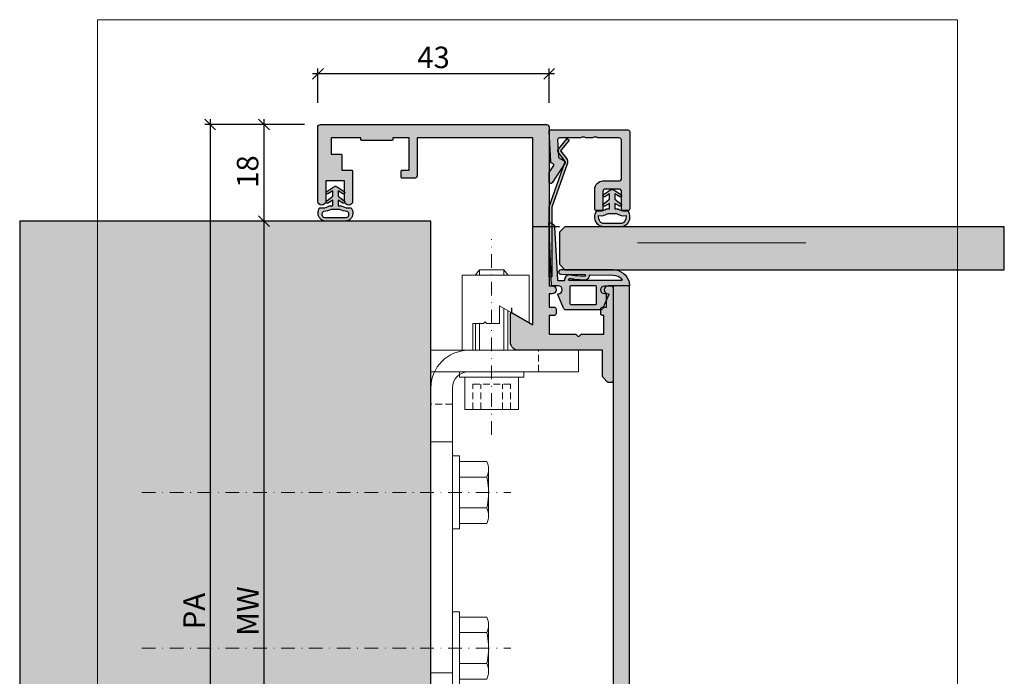
# Model space of a CAD drawing. Units: millimetres. Extents: x -35707 to -35524, y 15692 to 15932.
import ezdxf

# ---------------------------------------------------------------- set-up
doc = ezdxf.new("R2010")
doc.units = ezdxf.units.MM
doc.header["$LTSCALE"] = 0.2
doc.linetypes.add('STRICHPUNKT', pattern=[25.4, 12.7, -6.35, 0, -6.35])
doc.linetypes.add('VERDECKT', pattern=[9.524999999999999, 6.35, -3.175])
for name, color, linetype in [('Aluprofil', 2, 'Continuous'), ('Dichtung-Falzlippendichtung-Kontur', 4, 'Continuous'), ('Dichtung-Falzlippendichtung-Schraffur', 252, 'Continuous'), ('Dichtung-Wandanschluss-Kontur', 4, 'Continuous'), ('Dichtung-Wandanschluss-Schraffur', 252, 'Continuous'), ('Glaskontur', 4, 'Continuous'), ('Glasleiste', 2, 'Continuous'), ('Glasschraffur', 111, 'Continuous'), ('Türdichtung', 3, 'Continuous'), ('Wandkontur', 4, 'Continuous'), ('Wandschraffur', 254, 'Continuous'), ('Zarge-Kontur', 2, 'Continuous'), ('Zarge-Schraffur', 250, 'Continuous')]:
    doc.layers.add(name, color=color, linetype=linetype)
doc.layers.add('Anker', color=4, linetype='Continuous', lineweight=18)
doc.layers.add('Bem_1_1', color=7, linetype='Continuous', lineweight=18)
doc.layers.add('Konlinie', color=9, linetype='Continuous', plot=False)
doc.layers.add('küffner', color=1, linetype='Continuous', lineweight=18, plot=False)
doc.styles.add('Bemtext', font='arial.ttf')
doc.dimstyles.new('BEM_1_1$0', dxfattribs={"dimtxt": 4, "dimasz": 2, "dimexe": 1, "dimexo": 3, "dimgap": 1, "dimtad": 1, "dimdec": 0, "dimrnd": 0.1, "dimzin": 9, "dimdsep": 46, "dimtxsty": 'Bemtext', "dimblk": 'OBLIQUE', "dimcen": 0, "dimdle": 1, "dimclrd": 151, "dimclre": 252, "dimclrt": 151, "dimadec": 0, "dimazin": 2, "dimtfac": 1, "dimtdec": 0, "dimtix": 1, "dimtmove": 0, "dimatfit": 0, "dimldrblk": 'OBLIQUE', "dimfxl": 0, "dimtolj": 1, "dimtzin": 12, "dimarcsym": 0})

# ---------------------------------------------------------------- blocks, each defined once
blk = doc.blocks.new('_Oblique')
at = {"color": 0, "linetype": 'ByBlock', "lineweight": -2}
blk.add_line((-0.5, -0.5), (0.5, 0.5), dxfattribs=at)
blk = doc.blocks.new('*D26')
at = {"layer": 'Bem_1_1', "color": 151, "lineweight": -2}
blk.add_line((-35607.69142603566, 15921.81367084147), (-35652.69142603566, 15921.81367084147), dxfattribs=at)
at = {"layer": 'Bem_1_1', "color": 252, "lineweight": -2}
for p, q in [((-35651.69142603566, 15916.37927044847), (-35651.69142603566, 15922.81367084147)), ((-35608.69142603566, 15916.37927044847), (-35608.69142603566, 15922.81367084147))]:
    blk.add_line(p, q, dxfattribs=at)
at = {"layer": 'Defpoints', "color": 0}
for p in [(-35651.69142603566, 15921.81367084147), (-35651.69142603566, 15913.37927044847), (-35608.69142603566, 15913.37927044847)]:
    blk.add_point(p, dxfattribs=at)
at = {"layer": 'Bem_1_1', "color": 151, "lineweight": -2, "xscale": 2, "yscale": 2, "zscale": 2, "rotation": 180}
blk.add_blockref('_Oblique', (-35651.69142603566, 15921.81367084147), dxfattribs=at)
at = {"layer": 'Bem_1_1', "color": 151, "lineweight": -2, "xscale": 2, "yscale": 2, "zscale": 2}
blk.add_blockref('_Oblique', (-35608.69142603566, 15921.81367084147), dxfattribs=at)
at = {"layer": 'Bem_1_1', "color": 151, "insert": (-35630.19142603566, 15924.85732704884), "char_height": 4, "attachment_point": 5, "style": 'Bemtext'}
blk.add_mtext('\\A1;43', dxfattribs=at)
blk = doc.blocks.new('*D29')
at = {"layer": 'Bem_1_1', "color": 252, "lineweight": -2}
for p, q in [((-35654.19142603568, 15912.36810982678), (-35672.74142603567, 15912.36810982678)), ((-35654.19142603566, 15751.36742242831), (-35672.74142603567, 15751.36742242831))]:
    blk.add_line(p, q, dxfattribs=at)
at = {"layer": 'Bem_1_1', "color": 151, "lineweight": -2}
blk.add_line((-35671.74142603567, 15913.36810982678), (-35671.74142603567, 15750.36742242831), dxfattribs=at)
at = {"layer": 'Defpoints', "color": 0}
for p in [(-35651.19142603568, 15912.36810982678), (-35671.74142603567, 15751.36742242831), (-35651.19142603566, 15751.36742242831)]:
    blk.add_point(p, dxfattribs=at)
at = {"layer": 'Bem_1_1', "color": 151, "lineweight": -2, "xscale": 2, "yscale": 2, "zscale": 2}
for p, rotation in [((-35671.74142603567, 15912.36810982678), 90), ((-35671.74142603567, 15751.36742242831), 270)]:
    blk.add_blockref('_Oblique', p, dxfattribs=dict(at, rotation=rotation))
at = {"layer": 'Bem_1_1', "color": 151, "insert": (-35674.74142603567, 15821.86810982678), "char_height": 4, "attachment_point": 5, "rotation": 90, "style": 'Bemtext'}
blk.add_mtext('\\A1;PA', dxfattribs=at)
blk = doc.blocks.new('*D30')
at = {"layer": 'Bem_1_1', "color": 151, "lineweight": -2}
blk.add_line((-35661.74142603566, 15895.37019977127), (-35661.74142603566, 15768.36811379093), dxfattribs=at)
at = {"layer": 'Bem_1_1', "color": 252, "lineweight": -2}
for p, q in [((-35659.94142603568, 15894.37019977127), (-35660.74142603566, 15894.37019977127)), ((-35659.02795872622, 15769.36811379093), (-35660.74142603566, 15769.36811379093))]:
    blk.add_line(p, q, dxfattribs=at)
at = {"layer": 'Defpoints', "color": 0}
for p in [(-35662.94142603568, 15894.37019977127), (-35662.02795872622, 15769.36811379093), (-35661.74142603566, 15769.36811379093)]:
    blk.add_point(p, dxfattribs=at)
at = {"layer": 'Bem_1_1', "color": 151, "lineweight": -2, "xscale": 2, "yscale": 2, "zscale": 2}
for p, rotation in [((-35661.74142603566, 15894.37019977127), 90), ((-35661.74142603566, 15769.36811379093), 270)]:
    blk.add_blockref('_Oblique', p, dxfattribs=dict(at, rotation=rotation))
at = {"layer": 'Bem_1_1', "color": 151, "insert": (-35664.74142603566, 15821.86229779667), "char_height": 4, "attachment_point": 5, "rotation": 90, "style": 'Bemtext'}
blk.add_mtext('\\A1;MW', dxfattribs=at)
blk = doc.blocks.new('*D31')
at = {"layer": 'Bem_1_1', "color": 252, "lineweight": -2}
for p, q in [((-35654.19142603568, 15912.36810982678), (-35662.74142603567, 15912.36810982678)), ((-35659.94142603568, 15894.37019977127), (-35660.74142603567, 15894.37019977127))]:
    blk.add_line(p, q, dxfattribs=at)
at = {"layer": 'Bem_1_1', "color": 151, "lineweight": -2}
blk.add_line((-35661.74142603567, 15913.36810982678), (-35661.74142603567, 15893.37019977127), dxfattribs=at)
at = {"layer": 'Defpoints', "color": 0}
for p in [(-35651.19142603568, 15912.36810982678), (-35662.94142603568, 15894.37019977127), (-35661.74142603567, 15894.37019977127)]:
    blk.add_point(p, dxfattribs=at)
at = {"layer": 'Bem_1_1', "color": 151, "lineweight": -2, "xscale": 2, "yscale": 2, "zscale": 2}
for p, rotation in [((-35661.74142603567, 15912.36810982678), 90), ((-35661.74142603567, 15894.37019977127), 270)]:
    blk.add_blockref('_Oblique', p, dxfattribs=dict(at, rotation=rotation))
at = {"layer": 'Bem_1_1', "color": 151, "insert": (-35664.78371798655, 15903.61810982678), "char_height": 4, "attachment_point": 5, "rotation": 90, "style": 'Bemtext'}
blk.add_mtext('\\A1;18', dxfattribs=at)
blk = doc.blocks.new('NFBV30 - P08615')
at = {"layer": 'Zarge-Schraffur'}
h = blk.add_hatch(color=256, dxfattribs=at)
h.dxf.hatch_style = 1
edge = h.paths.add_edge_path()
edge.add_arc((42.55000000000001, 0.5000000000001563), 0.5, 269.999999999987, 359.999999999987)
edge.add_line((43.05000000000001, 0.5000000000000426), (43.05000000000001, 30.00000000000007))
edge.add_line((43.05000000000001, 30.00000000000007), (43.60000000000002, 30.00000000000018))
edge.add_arc((43.60000000000002, 30.75000000000018), 0.75, 270, 450)
edge.add_line((43.60000000000002, 31.50000000000018), (43.05000000000001, 31.50000000000007))
edge.add_line((43.05000000000001, 31.50000000000007), (43.05000000000001, 34.00000000000007))
edge.add_line((43.05000000000001, 34.00000000000007), (44.0499999999999, 34.00000000000018))
edge.add_arc((44.04999999999997, 34.30000000000024), 0.300000000000054, 269.9999999999864, 359.9999999999864)
edge.add_line((44.35000000000002, 34.30000000000017), (44.35000000000002, 35.20000000000017))
edge.add_arc((44.04999999999995, 35.20000000000012), 0.3000000000000682, 1.085629331272633e-11, 90.00000000001086)
edge.add_line((44.0499999999999, 35.50000000000018), (43.05000000000001, 35.50000000000018))
edge.add_line((43.05000000000001, 35.50000000000018), (43.05000000000001, 39.00000000000007))
edge.add_line((43.05000000000001, 39.00000000000007), (48.00000000000006, 39.00000000000007))
edge.add_line((48.00000000000006, 39.00000000000007), (48.50000000000006, 39.50000000000007))
edge.add_line((48.50000000000006, 39.50000000000007), (49.00000000000006, 39.00000000000007))
edge.add_line((49.00000000000006, 39.00000000000007), (53.25000000000006, 39.00000000000007))
edge.add_line((53.25000000000006, 39.00000000000007), (53.25000000000006, 35.50000000000018))
edge.add_line((53.25000000000006, 35.50000000000018), (52.94999999999993, 35.50000000000018))
edge.add_arc((52.94999999999999, 35.20000000000023), 0.2999999999999545, 90.00000000001086, 180.0000000000109)
edge.add_line((52.65000000000003, 35.20000000000017), (52.64999999999992, 34.30000000000017))
edge.add_arc((52.94999999999991, 34.30000000000017), 0.2999999999999901, 180.0000000000013, 270.0000000000041)
edge.add_line((52.94999999999993, 34.00000000000018), (53.75000000000006, 34.00000000000007))
edge.add_line((53.75000000000006, 34.00000000000007), (53.75000000000006, 31.50000000000007))
edge.add_line((53.75000000000006, 31.50000000000007), (53.40000000000003, 31.50000000000018))
edge.add_arc((53.40000000000003, 30.75000000000018), 0.75, 90, 270)
edge.add_line((53.40000000000003, 30.00000000000018), (54.49999999999994, 30.00000000000018))
edge.add_arc((54.50000000000002, 30.50000000000022), 0.5000000000000355, 269.9999999999911, 359.999999999996)
edge.add_line((55.00000000000006, 30.50000000000018), (55.00000000000006, 47.50000000000018))
edge.add_arc((54.50000000000006, 47.50000000000018), 0.5, 0, 90)
edge.add_line((54.50000000000006, 48.00000000000018), (54.20710678118638, 48.00000000000018))
edge.add_arc((54.20710678118638, 47.5000000000003), 0.4999999999998863, 90, 135.0000000000046)
edge.add_line((53.85355339059316, 47.85355339059346), (53.14644660940672, 47.14644660940688))
edge.add_arc((53.50000000000012, 46.79289321881364), 0.5000000000000643, 135.0000000000127, 180.0000000000073)
edge.add_line((53.00000000000006, 46.79289321881357), (53.00000000000006, 42.00000000000007))
edge.add_line((53.00000000000006, 42.00000000000007), (37.34999999999991, 42.00000000000007))
edge.add_arc((37.34999999999991, 40.50000000000007), 1.5, 90, 180)
edge.add_line((35.84999999999991, 40.50000000000007), (35.84999999999991, 35.20000000000009))
edge.add_arc((36.04999999999998, 35.20000000000011), 0.2000000000000739, 180.0000000000061, 300.0000000000037)
edge.add_line((36.15000000000003, 35.02679491924316), (40.0499999999999, 37.27846096908276))
edge.add_line((40.0499999999999, 37.27846096908276), (40.0499999999999, 2.500000000000156))
edge.add_line((40.0499999999999, 2.500000000000156), (18.49999999999994, 2.500000000000156))
edge.add_line((18.49999999999994, 2.500000000000156), (18.49999999999994, 9.500000000000043))
edge.add_arc((17.99999999999994, 9.500000000000043), 0.5, 0, 90)
edge.add_line((17.99999999999994, 10.00000000000004), (15.69999999999993, 10.00000000000004))
edge.add_arc((15.69999999999993, 9.800000000000058), 0.1999999999999851, 89.99999999999899, 180.000000000001)
edge.add_line((15.49999999999994, 9.800000000000054), (15.49999999999994, 8.700000000000145))
edge.add_arc((15.69999999999993, 8.700000000000143), 0.1999999999999869, 179.9999999999995, 270.0000000000005)
edge.add_line((15.69999999999993, 8.500000000000156), (16.99999999999994, 8.500000000000043))
edge.add_line((16.99999999999994, 8.500000000000043), (16.99999999999994, 2.500000000000156))
edge.add_line((16.99999999999994, 2.500000000000156), (13.99999999999994, 2.500000000000156))
edge.add_line((13.99999999999994, 2.500000000000156), (13.99999999999994, 2.799999999999997))
edge.add_arc((13.7999999999999, 2.799999999999996), 0.2000000000000455, 2.544443745170235e-13, 90)
edge.add_line((13.7999999999999, 3.000000000000043), (8.199999999999932, 3.000000000000043))
edge.add_arc((8.19999999999996, 2.800000000000026), 0.2000000000000171, 90.00000000000813, 180.0000000000082)
edge.add_line((7.999999999999943, 2.799999999999997), (7.999999999999943, 2.500000000000156))
edge.add_line((7.999999999999943, 2.500000000000156), (2.500000000000057, 2.500000000000156))
edge.add_line((2.500000000000057, 2.500000000000156), (2.500000000000057, 5.500000000000043))
edge.add_line((2.500000000000057, 5.500000000000043), (4.300000000000011, 5.500000000000156))
edge.add_arc((4.30000000000004, 5.700000000000173), 0.2000000000000171, 269.9999999999919, 359.9999999999918)
edge.add_line((4.500000000000057, 5.700000000000145), (4.500000000000057, 8.500000000000043))
edge.add_line((4.500000000000057, 8.500000000000043), (6.299999999999898, 8.500000000000043))
edge.add_arc((6.299999999999898, 8.700000000000088), 0.2000000000000455, 270, 360)
edge.add_line((6.499999999999943, 8.700000000000088), (6.499999999999943, 14.25000000000004))
edge.add_arc((5.749999999999943, 14.25000000000004), 0.75, 0, 180)
edge.add_line((4.999999999999943, 14.25000000000004), (5.000000000000057, 10.50000000000004))
edge.add_line((5.000000000000057, 10.50000000000004), (1.500000000000057, 10.50000000000004))
edge.add_line((1.500000000000057, 10.50000000000004), (1.500000000000057, 14.25000000000004))
edge.add_arc((0.7500000000000568, 14.25000000000004), 0.75, 0, 180)
edge.add_line((5.684341886080801e-14, 14.25000000000004), (-5.684341886080801e-14, 0.5000000000000426))
edge.add_arc((0.4999999999999413, 0.5000000000000409), 0.4999999999999982, 179.9999999999998, 270.0000000000002)
edge.add_line((0.4999999999999432, 4.263256414560601e-14), (42.5499999999999, 1.56319401867222e-13))
at = {"layer": 'Zarge-Kontur'}
blk.add_lwpolyline([(42.5499999999999, 1.56319401867222e-13, 0.4142135623730951), (43.05000000000001, 0.5000000000000426), (43.05000000000001, 30.00000000000007), (43.60000000000002, 30.00000000000018, 1), (43.60000000000002, 31.50000000000018), (43.05000000000001, 31.50000000000007), (43.05000000000001, 34.00000000000007), (44.0499999999999, 34.00000000000018, 0.4142135623730951), (44.35000000000002, 34.30000000000017), (44.35000000000002, 35.20000000000017, 0.4142135623730951), (44.0499999999999, 35.50000000000018), (43.05000000000001, 35.50000000000018), (43.05000000000001, 39.00000000000007), (48.00000000000006, 39.00000000000007), (48.50000000000006, 39.50000000000007), (49.00000000000006, 39.00000000000007), (53.25000000000006, 39.00000000000007), (53.25000000000006, 35.50000000000018), (52.94999999999993, 35.50000000000018, 0.4142135623730951), (52.65000000000003, 35.20000000000017), (52.64999999999992, 34.30000000000017, 0.4142135623731021), (52.94999999999993, 34.00000000000018), (53.75000000000006, 34.00000000000007), (53.75000000000006, 31.50000000000007), (53.40000000000003, 31.50000000000018, 1), (53.40000000000003, 30.00000000000018), (54.49999999999994, 30.00000000000018, 0.414213562373118), (55.00000000000006, 30.50000000000018), (55.00000000000006, 47.50000000000018, 0.4142135623730951), (54.50000000000006, 48.00000000000018), (54.20710678118638, 48.00000000000018, 0.1989123673796793), (53.85355339059316, 47.85355339059346), (53.14644660940672, 47.14644660940688, 0.1989123673796338), (53.00000000000006, 46.79289321881357), (53.00000000000006, 42.00000000000007), (37.34999999999991, 42.00000000000007, 0.4142135623730951), (35.84999999999991, 40.50000000000007), (35.84999999999991, 35.20000000000009, 0.5773502691896168), (36.15000000000003, 35.02679491924316), (40.0499999999999, 37.27846096908276), (40.0499999999999, 2.500000000000156), (18.49999999999994, 2.500000000000156), (18.49999999999994, 9.500000000000043, 0.4142135623730951), (17.99999999999994, 10.00000000000004), (15.69999999999993, 10.00000000000004, 0.4142135623731054), (15.49999999999994, 9.800000000000054), (15.49999999999994, 8.700000000000145, 0.4142135623730989), (15.69999999999993, 8.500000000000156), (16.99999999999994, 8.500000000000043), (16.99999999999994, 2.500000000000156), (13.99999999999994, 2.500000000000156), (13.99999999999994, 2.799999999999997, 0.4142135623730925), (13.7999999999999, 3.000000000000043), (8.199999999999932, 3.000000000000043, 0.4142135623730951), (7.999999999999943, 2.799999999999997), (7.999999999999943, 2.500000000000156), (2.500000000000057, 2.500000000000156), (2.500000000000057, 5.500000000000043), (4.300000000000011, 5.500000000000156, 0.4142135623730951), (4.500000000000057, 5.700000000000145), (4.500000000000057, 8.500000000000043), (6.299999999999898, 8.500000000000043, 0.4142135623730951), (6.499999999999943, 8.700000000000088), (6.499999999999943, 14.25000000000004, 1), (4.999999999999943, 14.25000000000004), (5.000000000000057, 10.50000000000004), (1.500000000000057, 10.50000000000004), (1.500000000000057, 14.25000000000004, 1), (5.684341886080801e-14, 14.25000000000004), (-5.684341886080801e-14, 0.5000000000000426, 0.4142135623730972), (0.4999999999999432, 4.263256414560601e-14)], format="xyb", close=True, dxfattribs=at)
blk = doc.blocks.new('Wanddichtung 3mm')
at = {"layer": 'Dichtung-Wandanschluss-Schraffur'}
h = blk.add_hatch(color=256, dxfattribs=at)
h.paths.add_polyline_path([(-0.5000000000002277, -3.610842539053464), (-1.100000000000136, -3.610842539053465, -0.1622776601683794), (-2.300000000000409, -4.010842539053556), (-2.900000000000318, -4.010842539053556, 0.3398606245735009), (-2.735272311806954, -6.461635190120901, 0.1596251730250992), (-1.909736263646209, -6.942091776952111), (0, -6.942091776952111), (1.909736263646209, -6.942091776952111, 0.1596251730250854), (2.735272311806899, -6.461635190120964, 0.3398606245735123), (2.900000000000318, -4.010842539053556), (2.300000000000409, -4.010842539053556, -0.1622776601683794), (1.100000000000136, -3.610842539053465), (0.5000000000002274, -3.610842539053464), (0.5, -2.610842539053919), (1.40664815100331, -3.157324654002878, 0.7912773345606586), (1.672899903255412, -2.750023768682224), (0.5, -1.84879790073228), (0.5, -0.8487979007327341), (1.406648151005129, -1.395280015682147, 0.8683543347530392), (1.638614328865835, -0.957929005767178), (0.5000000000011366, -0.2379553616801785), (0.1197130326695515, -0.03052610677150369, 0.1254892417099038), (0, 0, 0.1254892417099038), (-0.1197130326695515, -0.03052610677150369), (-0.5000000000011375, -0.2379553616801789), (-1.638614328865836, -0.9579290057671787, 0.8683543347530384), (-1.406648151005129, -1.395280015682147), (-0.5, -0.8487979007327341), (-0.5, -1.848797900732279), (-1.672899903255412, -2.750023768682224, 0.7912773345606586), (-1.40664815100331, -3.157324654002878), (-0.5000000000000001, -2.61084253905392)])
h.paths.add_polyline_path([(-2.879015145473966e-16, -4.503090834513841), (0.7685342889999447, -4.503090834513841, 0.1620513300122358), (2.559930815495363, -4.885192044397172, -0.196156487915802), (2.295743510568077, -5.965339896825459, -0.1757221406606073), (1.776648191707634, -6.334340072412488), (0, -6.334340072412488), (-1.776648191707636, -6.334340072412488, -0.175722140660606), (-2.295743510568076, -5.965339896825461, -0.1961564879158024), (-2.559930815495363, -4.885192044397172, 0.1620513300122358), (-0.7685342889999445, -4.503090834513841)], flags=16)
at = {"layer": 'Dichtung-Wandanschluss-Kontur'}
for p, q in [((2.735271500916951, -6.461636101453678), (2.73527142767648, -6.461636183766132)), ((2.73527142767648, -6.461636183766132), (2.735271683331803, -6.461635896444022)), ((2.735272311806966, -6.461635190120887), (2.735271500916951, -6.461636101453678))]:
    blk.add_line(p, q, dxfattribs=at)
for points in [[(0, 0, -0.1254892417099038), (0.1197130326695515, -0.03052610677150369), (0.5000000000011369, -0.2379553616801786), (1.611374431774379, -0.9407045536622718, -0.9265747583733648), (1.406648151005129, -1.395280015682147), (0.5, -0.848797900732734), (0.5, -1.848797900732279), (1.611374431777449, -2.702749191985731, -0.9265747583620066), (1.40664815100331, -3.157324654002878), (0.5, -2.61084253905392), (0.5000000000002274, -3.610842539053465), (1.100000000000136, -3.610842539053465, 0.1622776601683794), (2.300000000000409, -4.010842539053556), (2.900000000000318, -4.010842539053556, -0.3398606245734982), (2.735272311806966, -6.461635190120887, -0.1596251730251024), (1.909736263646209, -6.942091776952111), (0, -6.942091776952111), (-1.909736263646209, -6.942091776952111, -0.1596251730251024), (-2.735272311806966, -6.461635190120887, -0.3398606245734982), (-2.900000000000318, -4.010842539053556), (-2.300000000000409, -4.010842539053556, 0.1622776601683794), (-1.100000000000136, -3.610842539053465), (-0.5000000000002274, -3.610842539053465), (-0.5, -2.61084253905392), (-1.40664815100331, -3.157324654002878, -0.9265747583620066), (-1.611374431777449, -2.702749191985731), (-0.5, -1.848797900732279), (-0.5, -0.848797900732734), (-1.406648151005129, -1.395280015682147, -0.9265747583733648), (-1.611374431774379, -0.9407045536622718), (-0.5000000000011369, -0.2379553616801786), (-0.1197130326695515, -0.03052610677150369, -0.1254892417099038)], [(0, -4.503090834513841), (0.7685342889999447, -4.503090834513841, 0.1620513300122358), (2.559930815495363, -4.885192044397172, -0.2163652949357558), (2.225254715486017, -6.055040452986759, -0.1443845701982029), (1.776648191707636, -6.334340072412488), (0, -6.334340072412488), (-1.776648191707636, -6.334340072412488, -0.1443845701982029), (-2.225254715486017, -6.055040452986759, -0.2163652949357558), (-2.559930815495363, -4.885192044397172, 0.1620513300122358), (-0.7685342889999447, -4.503090834513841)]]:
    blk.add_lwpolyline(points, format="xyb", close=True, dxfattribs=at)
blk = doc.blocks.new('*U65')
at = {"layer": 'Zarge-Schraffur'}
h = blk.add_hatch(color=256, dxfattribs=at)
h.dxf.hatch_style = 1
h.paths.add_polyline_path([(9, 13.49972590695087, -0.4142135623730951), (9.5, 12.99972590695087), (9.5, 9.999725906950871, 0.4142135623730951), (11, 8.499725906950871), (14.80000000000001, 8.499725906950871, 0.4142135623730951), (15, 8.69972590695086), (15, 9.799725906950883, 0.4142135623730951), (14.80000000000001, 9.999725906950871), (11.5, 9.999725906950871, -0.4142135623730951), (11, 10.49972590695087), (11, 12.99972590695087, -0.4142135623730951), (11.5, 13.49972590695087), (14.80000000000001, 13.49972590695087, 0.4142135623730951), (15, 13.69972590695086), (15, 14.69972590695086, 0.4142135623730951), (14.70000000000002, 14.99972590695087), (0.3000000000000114, 14.99972590695087, 0.4142135623730951), (0, 14.69972590695086), (0, 0.1997259069508601, 0.4296339059668659), (0.2104671912486253, -1.4210854715202e-14), (5.953291423218644, 0.3009686648102985, 0.2539676464749507), (6.116029312726937, 0.4006945717612069), (6.443710144323603, 0.9682544207529133), (7.899281495516817, 0.03154214996679627, 0.1439362135719474), (8.00751376374933, -0.000274093049213775), (9.700000000000017, -0.000274093049213775, 0.7483492316017988), (9.862348402348744, 0.5520015424268792), (6.108232268232427, 2.96790966393489, 0.4284080738868826), (5.826794919243127, 2.899725906950877), (5.169912411815403, 1.761972029482735), (1.815700786872924, 1.586185246973983, -0.4296339059668366), (1.5, 1.885774107400394), (1.5, 5.767180517772587, 0.127016653792881), (1.475000000000051, 5.86400510142785, -0.2581988897471394), (1.475000000000023, 6.832250937979651, 0.1270166537929356), (1.5, 6.929075521635085), (1.5, 7.967180517772604, 0.127016653793077), (1.475000000000108, 8.064005101427782, -0.2581988897471345), (1.474999999999994, 9.03225093797947, 0.1270166537933556), (1.5, 9.129075521635386), (1.5, 12.99972590695087, -0.4142135623730951), (2, 13.49972590695087)])
at = {"layer": 'Glasleiste'}
blk.add_lwpolyline([(1.47500000000025, 9.032250937979953, 0.2581988897473624), (1.47500000000025, 8.064005101427497, -0.1270166537926798), (1.5, 7.967180517772604), (1.5, 6.929075521635085, -0.1270166537926236), (1.475000000000136, 6.832250937979879, 0.2581988897472569), (1.475000000000136, 5.864005101427679, -0.1270166537926335), (1.5, 5.767180517772587), (1.5, 1.885774107400394, 0.4296339059668365), (1.815700786872924, 1.586185246973983), (5.06147009227081, 1.7562888083351, 0.2539676464749385), (5.224207981779216, 1.85601471528598), (5.826794919243127, 2.899725906950877, -0.4284080738868826), (6.108232268232427, 2.96790966393489), (9.862348402348744, 0.5520015424268792, -0.7483492316017984), (9.700000000000017, -0.000274093049213775), (8.00751376374933, -0.000274093049213775, -0.1439362135719474), (7.899281495516817, 0.03154214996679627), (6.620205511682741, 0.854673333706458, 0.4284080738868769), (6.338768162693327, 0.7864895767223601), (6.116029312726937, 0.4006945717612069, -0.2539676464749508), (5.953291423218644, 0.3009686648102985), (0.2104671912486253, -1.4210854715202e-14, -0.4296339059668659), (0, 0.1997259069508601), (0, 14.69972590695086, -0.4142135623730951), (0.3000000000000114, 14.99972590695087), (14.70000000000002, 14.99972590695087, -0.4142135623730951), (15, 14.69972590695086), (15, 13.69972590695086, -0.4142135623730951), (14.80000000000001, 13.49972590695087), (11.5, 13.49972590695087, 0.4142135623730951), (11, 12.99972590695087), (11, 10.49972590695087, 0.4142135623730951), (11.5, 9.999725906950871), (14.80000000000001, 9.999725906950871, -0.4142135623730951), (15, 9.799725906950883), (15, 8.69972590695086, -0.4142135623730951), (14.80000000000001, 8.499725906950871), (11, 8.499725906950871, -0.4142135623730951), (9.5, 9.999725906950871), (9.5, 12.99972590695087, 0.4142135623730951), (9, 13.49972590695087), (2, 13.49972590695087, 0.4142135623730951), (1.5, 12.99972590695087), (1.5, 9.129075521635386, -0.1270166537926671)], format="xyb", close=True, dxfattribs=at)
blk = doc.blocks.new('Federclips')
at = {"layer": 'Glasleiste'}
h = blk.add_hatch(color=3, dxfattribs=at)
edge = h.paths.add_edge_path()
edge.add_line((8.441585417557974, -2.469468825069924), (21.3546517303742, -2.469468825069924))
edge.add_line((21.3546517303742, -2.469468825069924), (21.3546517303742, -2.969468825069924))
edge.add_line((21.3546517303742, -2.969468825069924), (8.354651730372382, -2.969468825069924))
edge.add_line((8.354651730372382, -2.969468825069924), (0.1035852209509471, -0.01084756772499418))
edge.add_arc((-1.154631945610163e-14, -0.5000000000007238), 0.5000000000007211, 78.04341575702449, 131.9872124956312)
edge.add_line((-0.3344823658105156, -0.1283529268755217), (-1.729817029096637, -1.194234523284393))
edge.add_arc((-2.064299394909999, -0.8225874501618652), 0.5000000000006454, 231.3401917331432, 311.98721249607956, ccw=False)
edge.add_line((-2.376646918774611, -1.213021854814286), (-4.361138021901468, 0.3818677596912323))
edge.add_line((-4.361138021901468, 0.3818677596912323), (-4.047917496242633, 0.7716021593853668))
edge.add_line((-4.047917496242633, 0.7716021593853668), (-2.064298452006085, -0.8225866015515919))
edge.add_arc((-1.729817029067349, -1.194234523300082), 0.5000000000310934, 127.37583215306569, 131.9870671327875, ccw=False)
edge.add_line((-2.033337376515817, -0.7968991502009146), (-0.6512528787831684, 0.2588607829359546))
edge.add_arc((-3.389954983390453e-12, -0.5000000000014078), 0.9999999999996276, 75.76554340734077, 130.6361302996547, ccw=False)
edge.add_line((0.2458903474865224, 0.4692976513991027), (8.441585417557974, -2.469468825069924))
blk.add_lwpolyline([(8.441585417557974, -2.469468825069924), (21.3546517303742, -2.469468825069924), (21.3546517303742, -2.969468825069924), (8.354651730372382, -2.969468825069924), (0.1035852209509471, -0.01084756772499418, 0.2398194066612875), (-0.3344823658105156, -0.1283529268755217), (-1.729817029096637, -1.194234523284393, -0.3671706883657631), (-2.376646918774611, -1.213021854814286), (-4.361138021901468, 0.3818677596912323), (-4.047917496242633, 0.7716021593853668), (-2.064298452006085, -0.8225866015515919, -0.02012302376457299), (-2.033337376515817, -0.7968991502009146), (-0.6512528787831684, 0.2588607829359546, -0.2441000436396213), (0.2458903474865224, 0.4692976513991027)], format="xyb", close=True, dxfattribs=at)
blk = doc.blocks.new('Falzlippend15-3')
at = {"layer": 'Dichtung-Falzlippendichtung-Schraffur'}
h = blk.add_hatch(color=256, dxfattribs=at)
h.dxf.hatch_style = 1
edge = h.paths.add_edge_path(flags=16)
edge.add_arc((-3.771153498176229, 1.099999999789713), 0.1000000000000109, 270.0000003392517, 375.2098513675949)
edge.add_arc((-4.088023301960516, 1.042744075584688), 0.4217144172912714, 11.41891707390894, 44.63148890970481)
edge.add_arc((-3.880097138225707, 1.248012644946244), 0.1295355762825252, 44.63148890968536, 92.4858824376649)
edge.add_arc((-3.813122053155772, -0.2946916641543516), 1.673693031770038, 92.48588243768812, 101.9587725997941)
edge.add_arc((-5.567616590847325, 7.988860392108235), 6.793625655488734, 276.0505810386703, 281.958772599802, ccw=False)
edge.add_arc((-7.118080746009326, 22.61631178477924), 21.50301970627802, 270.9740161324088, 276.05058103867185, ccw=False)
edge.add_arc((-6.766510261355321, 1.937429965690499), 0.821149503283348, 200.0260150432287, 270.97401613240834, ccw=False)
edge.add_arc((-6.854497400913427, 1.905360015693805), 0.7275000589688829, 177.4282382825916, 200.0260150493694, ccw=False)
edge.add_arc((-7.681164006504575, 1.942490472113214), 0.09999999999999996, 357.4282382769214, 450.7432065354392)
edge.add_line((-7.68246111023592, 2.042482059368893), (-11.95640094024407, 2.000528059691433))
edge.add_arc((-11.88481218254143, -0.2014717417081899), 2.203163197675875, 91.86207531843064, 141.7702562816654)
edge.add_arc((-13.53692207125074, 1.099999868311462), 0.09999999999999941, 141.7702588664523, 269.9999467426887)
edge.add_line((-13.53692216420228, 0.9999998683115052), (-3.771153497584123, 0.9999999997897021))
edge = h.paths.add_edge_path()
edge.add_line((-14.98202500422946, 0.5441632419661744), (-14.99895865874117, 0.1020408164832673))
edge.add_arc((-14.89897948556631, 0.1000000001567947), 0.1000000000000339, 178.8306171944195, 270)
edge.add_line((-14.89897948556631, 1.567599383633933e-10), (-11.05320455451681, 1.567599383633933e-10))
edge.add_arc((-11.05320455451681, -0.7499999998432401), 0.75, 0, 90, ccw=False)
edge.add_arc((-11.05320815253867, -0.7499985094937995), 0.7500035980233434, 270.1358337740947, 359.9998861462356, ccw=False)
edge.add_arc((-11.0514300976035, -1.599999992019624), 0.09999999217638458, 89.99999319654569, 203.2404285530756)
edge.add_line((-11.14331580447248, -1.639459025313229), (-10.04488841350246, -4.197295236300718))
edge.add_arc((-9.585459866641068, -3.999999999843265), 0.4999999999999746, 203.2404353565354, 270.0000000000043)
edge.add_line((-9.585459866641031, -4.49999999984324), (-3.217744687875836, -4.500000000156717))
edge.add_arc((-3.217744687875799, -4.000000000156742), 0.4999999999999751, 269.9999999999958, 336.7595646434646)
edge.add_line((-2.758316141014404, -4.197295236614195), (-1.65988875941531, -1.639459047448213))
edge.add_arc((-1.75177446878761, -1.600000000156745), 0.1000000000000057, 336.7595646434812, 448.9834109661365)
edge.add_arc((-1.749973129474888, -0.7499888700207826), 0.7500268706077523, 180.0008502492904, 269.99792598036413, ccw=False)
edge.add_arc((-1.750000000000057, -0.7500000001567173), 0.75, 90, 180, ccw=False)
edge.add_line((-1.750000000000057, -1.567173057992477e-10), (-0.5959201012454969, 1.567030949445325e-10))
edge.add_arc((-0.5959201012455275, 0.100000000156677), 0.09999999999997394, 270.0000000000176, 357.614055969629)
edge.add_line((-0.4960067939363171, 0.09583694568549106), (0, 11.70000000015675))
edge.add_arc((-0.1774802091010986, 10.82001320513271), 0.8977059563349473, 78.59726297034182, 174.0469166576127)
edge.add_line((-1.070344976434512, 10.91311793806231), (-1.597067538588135, 1.094532013769452))
edge.add_arc((-1.696917932235825, 1.100000001370305), 0.1000000000000086, 270.00000012341445, 356.86551059269937, ccw=False)
edge.add_line((-1.696917932020426, 1.000000001370296), (-2.969269568976983, 0.999999998629761))
edge.add_arc((-4.085417133966697, 1.069123902809148), 1.118285965646296, 356.4561530129429, 359.762311614702)
edge.add_arc((-3.714645024013747, 1.067585766311021), 0.7475106652515022, 359.7623116146694, 363.8064063874814)
edge.add_arc((-4.088023301960505, 1.042744075584709), 1.121714417291254, 3.806406387481066, 44.63148890970295)
edge.add_arc((-3.880097138225648, 1.248012644946369), 0.8295355762824004, 44.63148890969652, 92.48588243768684)
edge.add_arc((-3.813122053155851, -0.2946916641543562), 2.373693031770037, 92.48588243768548, 101.9587725997919)
edge.add_arc((-5.56761659084763, 7.98886039210935), 6.093625655489878, 276.05058103867185, 281.95877259980364, ccw=False)
edge.add_arc((-7.118080746009324, 22.61631178477923), 20.80301970627801, 270.9740161324087, 276.0505810386718, ccw=False)
edge.add_arc((-6.766510261355321, 1.937429965690445), 0.1211495032832969, 200.0260150432192, 270.97401613239674, ccw=False)
edge.add_arc((-6.854497400886316, 1.905360015620659), 0.02750005896927292, 160.9241502960636, 200.026015043216, ccw=False)
edge.add_arc((-5.163599666731613, 1.320632240261177), 1.816645586489704, 156.2047040981616, 160.9241502961772, ccw=False)
edge.add_line((-6.825817292422016, 2.053594552905338), (-2.314505991891338, 2.112115862016182))
edge.add_arc((-2.315091419464635, 2.556057738085251), 0.4439422620715088, 270.0755560840854, 450.0000000000001)
edge.add_line((-2.315091419464636, 3.00000000015676), (-11.98889463536278, 3.00000000015676))
edge.add_arc((-11.88481202700193, -0.2014717366514405), 3.203163197675841, 91.8620793655499, 163.3111414148028)
edge.add_arc((-14.28253787370261, 0.5173723064220167), 0.7000000000000066, 163.3111414147996, 177.8065963845834)
edge = h.paths.add_edge_path(flags=16)
edge.add_arc((-8.703204554516816, -3.299999999843223), 0.2000000000000171, 180.0000000000081, 270.00000000000813, ccw=False)
edge.add_line((-8.903204554516833, -3.299999999843251), (-8.903204554516833, -0.1999999998432287))
edge.add_arc((-8.703204554516816, -0.1999999998432571), 0.2000000000000171, 89.99999999999193, 179.9999999999918, ccw=False)
edge.add_line((-8.703204554516788, 1.567599383633933e-10), (-4.10000000000008, -1.567173057992477e-10))
edge.add_arc((-4.100000000000051, -0.2000000001567344), 0.2000000000000171, 8.185452315956354e-12, 90.00000000000807, ccw=False)
edge.add_line((-3.900000000000034, -0.2000000001567059), (-3.900000000000034, -3.300000000156729))
edge.add_arc((-4.100000000000051, -3.3000000001567), 0.2000000000000171, 269.99999999999187, 359.99999999999187, ccw=False)
edge.add_line((-4.10000000000008, -3.500000000156717), (-8.703204554516788, -3.49999999984324))
at = {"layer": 'Dichtung-Falzlippendichtung-Kontur'}
for points in [[(-14.98202500422946, 0.5441632419661744), (-14.99895865874117, 0.1020408164832673, 0.4202041028865537), (-14.89897948556631, 1.567599383633933e-10), (-11.05320455451681, 1.567599383633933e-10, -0.4142135623730951), (-10.30320455451681, -0.7499999998432401, -0.4135187753883887), (-11.05143008572924, -1.49999999984324, 0.5386721293933515), (-11.14331580447248, -1.639459025313229), (-10.04488841350246, -4.197295236300718, 0.2998220750177176), (-9.585459866641031, -4.49999999984324), (-3.217744687875836, -4.500000000156717, 0.2998220750177174), (-2.758316141014404, -4.197295236614195), (-1.65988875941531, -1.639459047448213, 0.5329629284472822), (-1.750000279301105, -1.500015740137144, -0.4141986137325653), (-2.500000000000057, -0.7500000001567173, -0.4142135623730951), (-1.750000000000057, -1.567173057992477e-10), (-0.5959201012454969, 1.567030949445325e-10, 0.4020686661661699), (-0.4960067939363171, 0.09583694568549106), (0, 11.70000000015675, 0.4423544000304721), (-1.070344976434512, 10.91311793806231), (-1.597067538588135, 1.094532013769452, -0.3982794802395166), (-1.696917932020426, 1.000000001370296), (-2.969269568976983, 0.999999998629761, 0.01442683907721285), (-2.967140790931012, 1.064484768385284, 0.01764752393927653), (-2.968783328568236, 1.11720961069949, 0.1800413877916073), (-3.289766402904434, 1.830798107405144, 0.2118926188459904), (-3.916076769443009, 2.076767577634939, 0.04135683532696658), (-4.304969781133877, 2.027484991820913, -0.0257850611823737), (-4.925309496402463, 1.929180926521269, -0.02215431655703064), (-6.764450844621422, 1.816297967653156, -0.319852405585748), (-6.880334730123707, 1.895942709148414, -0.1722890540217773), (-6.88048734227732, 1.914347573120097, -0.02059537999420609), (-6.825817292422016, 2.053594552905338), (-2.314505991891338, 2.112115862016182, 0.9993408660579046), (-2.315091419464636, 3.00000000015676), (-11.98889463536278, 3.00000000015676, 0.3222640564645627), (-14.95305272237442, 0.7183942895746753, 0.06333282772967169)], [(-3.771153497584123, 0.9999999997897021, 0.4942842670437139), (-3.674656358204686, 1.126235509644005, 0.1459402459908474), (-3.787914434814923, 1.339017121290681, 0.2118926188459412), (-3.885715513612354, 1.377426320347496, 0.04135683532696466), (-4.159924316123636, 1.342677126007459, -0.02578506118237302), (-4.851525022013789, 1.233080465855437, -0.02215431655703047), (-6.752551565840406, 1.116399112700179, -0.3198524055857584), (-7.538010791341662, 1.656229967516097, -0.09892219167711584), (-7.581264725939207, 1.938003408204409, 0.4312628541896989), (-7.68246111023592, 2.042482059368893), (-11.95640094024407, 2.000528059691433, 0.2212743731491339), (-13.61547564959596, 1.16188149182895, 0.6262637497035081), (-13.53692216420228, 0.9999998683115052)], [(-8.703204554516788, -3.49999999984324, -0.4142135623730949), (-8.903204554516833, -3.299999999843251), (-8.903204554516833, -0.1999999998432287, -0.4142135623730951), (-8.703204554516788, 1.567599383633933e-10), (-4.10000000000008, -1.567173057992477e-10, -0.4142135623730949), (-3.900000000000034, -0.2000000001567059), (-3.900000000000034, -3.300000000156729, -0.4142135623730951), (-4.10000000000008, -3.500000000156717)]]:
    blk.add_lwpolyline(points, format="xyb", close=True, dxfattribs=at)
blk = doc.blocks.new('*U80')
at = {"layer": 'Anker', "color": 252, "linetype": 'STRICHPUNKT'}
blk.add_line((-3.751666049839059, 22.72215298144829), (-3.751666049839059, -13.69318389086993), dxfattribs=at)
at = {"layer": 'Anker', "linetype": 'VERDECKT'}
for p, q in [((-7.251666049838949, 18.00000000000045), (-7.251666049838949, 13.31469186721597)), ((-5.751666049838949, 18.00000000000045), (-5.751666049838949, 13.31469186721779)), ((-1.751666049838949, 18.00000000000045), (-1.751666049838949, 13.31469186721779)), ((-0.2516660498389491, 18.00000000000045), (-0.2516660498389491, 13.31469186721597)), ((-0.2516660498389491, 13.31469186721779), (-7.251666049838949, 13.31469186721597))]:
    blk.add_line(p, q, dxfattribs=at)
at = {"layer": 'Anker'}
for p, q in [((-6.751666049838999, 7.000000000000455), (-6.751666049839063, 2.000000000000455)), ((-6.014521319494069, 7.000000000000455), (-6.014521319494069, 2.000000000000456)), ((-1.488810780183826, 7.000000000000456), (-1.48881078018383, -0.8595653047114595)), ((-0.7516660498390024, 7.000000000000455), (-0.7516660498390948, -0.4339745962151875)), ((-6.751666049839177, -6.999999999999545), (-6.751666049839177, -7.021386754537616)), ((-6.751666049839177, -7.021386754537616), (-6.014521319494069, -7.999999999999545)), ((-6.014521319494069, -6.999999999999545), (-6.014521319494069, -7.999999999998636)), ((-1.48881078018383, -6.999999999999544), (-1.48881078018383, -7.999999999999091)), ((-0.7516660498391765, -7.021386754537616), (-1.48881078018383, -7.999999999999545)), ((-0.7516660498391765, -6.999999999999545), (-0.7516660498391765, -7.021386754537616)), ((-6.014521319494069, -7.999999999999545), (-1.48881078018383, -7.999999999999545))]:
    blk.add_line(p, q, dxfattribs=at)
for points in [[(-8.751666049839063, 12.00000000000045), (1.248333950160937, 12.00000000000045), (1.248333950160937, 18.00000000000045), (-8.751666049839063, 18.00000000000045)], [(-9.751666049839063, 11.00000000000045), (2.248333950160937, 11.00000000000045), (2.248333950160937, 12.00000000000045), (-9.751666049839063, 12.00000000000045)], [(-7.251666049839177, 2.000000000000455), (-7.251666049839177, 7.000000000000455), (-9.251666049839177, 7.000000000000455), (-9.251666049839177, -6.999999999999545), (3.248333950160823, -6.999999999999545), (3.248333950160823, 1.87542648054341), (-2.251666049839177, -1.299999999999727), (-2.251666049839177, 2.000000000000455), (-4.626570658948712, 2.000000000000455), (-4.951666049839222, 1.674904609109944), (-5.276761440729619, 2.000000000000455)]]:
    blk.add_lwpolyline(points, close=True, dxfattribs=at)
blk = doc.blocks.new('6Kantschraube')
at = {"layer": 'Anker'}
for p, q in [((6.433841102194037, 5.773502691896283), (1.300000000000182, 5.773502691896283)), ((6.733129264568106, 4.082482904638709), (6.733129264568106, 0)), ((6.433841102193583, 2.886751345948142), (1.300000000000182, 2.886751345948142)), ((6.733129264568106, -4.082482904638709), (6.733129264568106, 0)), ((6.43384110219381, -2.826486023876896), (1.299999999999955, -2.826486023876896)), ((6.433841102194037, -5.773502691896283), (1.300000000000182, -5.773502691897193))]:
    blk.add_line(p, q, dxfattribs=at)
at = {"layer": 'Anker', "color": 252, "linetype": 'STRICHPUNKT'}
blk.add_line((-57.76262418286797, 0), (10.8745198899187, 0), dxfattribs=at)
at = {"layer": 'Anker'}
blk.add_lwpolyline([(2.273736754432321e-13, -6.773502691896283), (1.300000000000182, -6.773502691897193), (1.300000000000182, 6.773502691897193), (2.273736754432321e-13, 6.773502691896283)], close=True, dxfattribs=at)
for centre, radius, start, end in [((3.205460289325401, 4.330127018922212), 3.536350662226501, 335.9110753089997, 24.08892469100027), ((-7.141965894127679, -0.08530764745319175), 13.89732601120181, 3.2412160167533, 12.3485569183906), ((-5.56737381555331, -0.05295892293452198), 12.31753271080008, 346.9871810742816, 356.9867967180932), ((3.035206559108246, -4.299994357887044), 3.704314183199262, 336.56042611301, 23.43957388701849)]:
    blk.add_arc(centre, radius, start, end, dxfattribs=at)
blk = doc.blocks.new('*U83')
at = {"layer": 'Anker', "linetype": 'VERDECKT'}
for p, q in [((4, 10), (0, 10)), ((20, 4), (20, 0))]:
    blk.add_line(p, q, dxfattribs=at)
at = {"layer": 'Anker'}
blk.add_lwpolyline([(0, 60), (4, 60), (4, 7, 0.414213562373095), (7, 4), (27.45285005079563, 4), (27.45285005079563, 0), (7, 0, -0.414213562373095), (0, 7)], format="xyb", close=True, dxfattribs=at)
for points in [[(7, 0), (0, 0), (0, 3.999999999999091), (0.675444679663542, 3.999999999999091)], [(0.675444679663542, 3.999999999999091), (7, 4)]]:
    blk.add_lwpolyline(points, dxfattribs=at)
blk.add_lwpolyline([(0, 3.999999999999091), (27.45285005079563, 3.999999999999091), (27.45285005079563, 0), (0, 0)], close=True, dxfattribs=at)

msp = doc.modelspace()

# ---------------------------------------------------------------- hatches: boundary and pattern name
at = {"layer": 'Dichtung-Wandanschluss-Schraffur'}
h = msp.add_hatch(color=256, dxfattribs=at)
h.paths.add_polyline_path([(-35646.14842144555, 15896.86811379093), (-35645.54842144555, 15896.86811379093, -0.378843803740751), (-35645.66682041301, 15894.79725320067, -0.1513207257443133), (-35646.53868518191, 15894.36811379093), (-35648.44842144555, 15894.36811379093), (-35650.3581577092, 15894.36811379093, -0.1513207257438698), (-35651.23002247808, 15894.79725320067, -0.3788438037412673), (-35651.34842144555, 15896.86811379093), (-35650.74842144555, 15896.86811379093, 0.1622776601683794), (-35649.54842144555, 15897.26811379093), (-35648.94842144555, 15897.26811379093), (-35648.94842144555, 15898.26811379093), (-35649.85506959655, 15897.72163167598, -0.9265747583620065), (-35650.05979587733, 15898.176207138), (-35648.94842144555, 15899.03015842925), (-35648.94842144555, 15900.03015842925), (-35649.85506959656, 15899.4836763143, -0.9265747583733598), (-35650.05979587733, 15899.93825177632), (-35648.94842144555, 15900.64100096831), (-35648.56813447822, 15900.84843022322, -0.05098277280280342), (-35648.52124801264, 15900.86811379093), (-35648.37559487847, 15900.86811379093, -0.05098277280293679), (-35648.32870841288, 15900.84843022322), (-35647.94842144555, 15900.64100096831), (-35646.83704701377, 15899.93825177632, -0.9265747583722885), (-35647.04177329455, 15899.4836763143), (-35647.94842144555, 15900.03015842925), (-35647.94842144555, 15899.03015842926), (-35646.83704701377, 15898.176207138, -0.9265747583613736), (-35647.04177329455, 15897.72163167598), (-35647.94842144555, 15898.26811379093), (-35647.94842144555, 15897.26811379093), (-35647.34842144555, 15897.26811379093, 0.1622776601683794)])
h.paths.add_polyline_path([(-35649.21695573456, 15896.59148831684, -0.1450467963129163), (-35650.63533679538, 15896.20938710696, 0.4743150982060345), (-35650.79666845389, 15895.212393912, 0.1384025542621104), (-35650.22506963726, 15895.07436736862), (-35648.44842144555, 15895.07436736862), (-35646.67177325385, 15895.07436736862, 0.1384025542621112), (-35646.10017443721, 15895.212393912, 0.4541969519577906), (-35646.24002420288, 15896.20938710696, -0.1466177074177877), (-35647.67988715656, 15896.59148831684), (-35648.44842144555, 15896.59148831684)], flags=16)
at = {"layer": 'Glasschraffur'}
msp.add_hatch(color=256, dxfattribs=at).paths.add_polyline_path([(-35605.74142603566, 15893.36810982678), (-35606.74142603566, 15892.36810982678), (-35606.74142603566, 15886.36810982678), (-35605.74142603566, 15885.36810982678), (-35523.99714277546, 15885.36810982678), (-35523.99714277546, 15893.36810982678)])
at = {"layer": 'Wandschraffur'}
msp.add_hatch(color=256, dxfattribs=at).paths.add_polyline_path([(-35707.19166926118, 15769.36811379093), (-35630.69166926118, 15769.36811379093), (-35630.69166926118, 15894.36811379093), (-35707.19166926118, 15894.36811379093)])
at = {"layer": 'Zarge-Schraffur'}
msp.add_hatch(color=256, dxfattribs=at).paths.add_polyline_path([(-35596.74142603566, 15781.35869506597), (-35593.74142603566, 15781.35869506597), (-35593.74142603566, 15882.37683718912), (-35596.74142603566, 15882.37683718912)])

# ---------------------------------------------------------------- linework, layer by layer
at = {"layer": 'Aluprofil'}
msp.add_lwpolyline([(-35596.74142603566, 15781.35869506597), (-35593.74142603566, 15781.35869506597), (-35593.74142603566, 15882.37683718912), (-35596.74142603566, 15882.37683718912)], close=True, dxfattribs=at)
at = {"layer": 'Bem_1_1', "color": 252, "ltscale": 0.5}
msp.add_line((-35592.21493800876, 15890.36758303609), (-35560.89804481434, 15890.36758303609), dxfattribs=at)
at = {"layer": 'Dichtung-Wandanschluss-Kontur'}
for points in [[(-35648.44842144555, 15894.36811379093), (-35650.3581577092, 15894.36811379093, -0.1513207257443133), (-35651.23002247809, 15894.79725320067, -0.3788438037407509), (-35651.34842144555, 15896.86811379093), (-35650.74842144555, 15896.86811379093, 0.1622776601683794), (-35649.54842144555, 15897.26811379093), (-35648.94842144555, 15897.26811379093), (-35648.94842144555, 15898.26811379093), (-35649.85506959655, 15897.72163167598, -0.9265747583620066), (-35650.05979587733, 15898.176207138), (-35648.94842144555, 15899.03015842925), (-35648.94842144555, 15900.03015842925), (-35649.85506959656, 15899.4836763143, -0.9265747583733648), (-35650.05979587733, 15899.93825177632), (-35648.94842144555, 15900.64100096831), (-35648.56813447822, 15900.84843022322, -0.1254892417099063), (-35648.44842144555, 15900.87895632999, -0.1254892417099063), (-35648.32870841288, 15900.84843022322), (-35647.94842144555, 15900.64100096831), (-35646.83704701377, 15899.93825177632, -0.9265747583733648), (-35647.04177329455, 15899.4836763143), (-35647.94842144555, 15900.03015842925), (-35647.94842144555, 15899.03015842925), (-35646.83704701377, 15898.176207138, -0.9265747583620066), (-35647.04177329455, 15897.72163167598), (-35647.94842144555, 15898.26811379093), (-35647.94842144555, 15897.26811379093), (-35647.34842144555, 15897.26811379093, 0.1622776601683794), (-35646.14842144555, 15896.86811379093), (-35645.54842144555, 15896.86811379093, -0.3788438037407509), (-35645.66682041301, 15894.79725320067, -0.1513207257443133), (-35646.53868518191, 15894.36811379093)], [(-35648.44842144555, 15896.59148831684), (-35649.21695573456, 15896.59148831684, -0.1450467963129163), (-35650.63533679538, 15896.20938710696, 0.4743150982060241), (-35650.79666845389, 15895.212393912, 0.1384025542621112), (-35650.22506963726, 15895.07436736862), (-35648.44842144555, 15895.07436736862), (-35648.44842144555, 15895.07436736862), (-35648.44842144555, 15895.07436736862), (-35646.67177325385, 15895.07436736862, 0.1384025542621112), (-35646.10017443721, 15895.212393912, 0.4541969519577908), (-35646.24002420288, 15896.20938710696, -0.1466177074177877), (-35647.67988715656, 15896.59148831684)]]:
    msp.add_lwpolyline(points, format="xyb", close=True, dxfattribs=at)
at = {"layer": 'Glaskontur'}
msp.add_lwpolyline([(-35523.99714277546, 15893.36810982678), (-35605.74142603566, 15893.36810982678), (-35606.74142603566, 15892.36810982678), (-35606.74142603566, 15886.36810982678), (-35605.74142603566, 15885.36810982678), (-35523.99714277546, 15885.36810982678)], dxfattribs=at)
at = {"layer": 'Konlinie'}
for p, q in [((-35606.74142603566, 15893.36810982678), (-35611.74142603566, 15893.36810982678)), ((-35523.99714277546, 15885.36810982678), (-35523.99714277546, 15893.36810982678)), ((-35615.63783619717, 15877.36810982678), (-35615.63783619717, 15878.27853366985))]:
    msp.add_line(p, q, dxfattribs=at)
at = {"layer": 'küffner'}
msp.add_lwpolyline([(-35692.69142603566, 15931.86811379094), (-35532.69142603566, 15931.86811379093), (-35532.69142603566, 15691.86811379093), (-35692.69142603566, 15691.86811379093)], close=True, dxfattribs=at)
at = {"layer": 'Wandkontur'}
msp.add_lwpolyline([(-35707.19166926118, 15769.36811379093), (-35630.69166926118, 15769.36811379093), (-35630.69166926118, 15894.36811379093), (-35707.19166926118, 15894.36811379093)], close=True, dxfattribs=at)

# ---------------------------------------------------------------- block references
at = {"layer": 'Anker', "xscale": -1, "rotation": 180}
for name, p in [('*U80', (-35615.63783619717, 15877.36810982678)), ('*U83', (-35630.69166926118, 15870.36810982678)), ('6Kantschraube', (-35626.69166926118, 15843.93799635359))]:
    msp.add_blockref(name, p, dxfattribs=at)
at = {"layer": 'Anker'}
for name, p in [('*U83', (-35630.69166926118, 15793.36742242831)), ('6Kantschraube', (-35626.69166926118, 15814.95993237325))]:
    msp.add_blockref(name, p, dxfattribs=at)
at = {"layer": 'Dichtung-Falzlippendichtung-Kontur', "xscale": -1}
msp.add_blockref('Falzlippend15-3', (-35608.74780540173, 15882.37683718896), dxfattribs=at)
at = {"layer": 'Glasleiste', "rotation": 270}
msp.add_blockref('Federclips', (-35605.73930299657, 15905.40960189024), dxfattribs=at)
at = {"layer": 'Türdichtung'}
msp.add_blockref('Wanddichtung 3mm', (-35596.94142603566, 15900.31020160373), dxfattribs=at)
at = {"layer": 'Zarge-Kontur', "xscale": -1, "rotation": 180}
msp.add_blockref('NFBV30 - P08615', (-35651.74142603566, 15912.36810982678), dxfattribs=at)
at = {"layer": 'Zarge-Kontur', "rotation": 270}
msp.add_blockref('*U65', (-35608.69142603566, 15911.36810982678), dxfattribs=at)

# ---------------------------------------------------------------- dimensions: what is measured, and where the dimension line sits
at = {"layer": 'Bem_1_1'}
dim = msp.add_linear_dim(base=(-35651.69142603566, 15921.81367084147), p1=(-35608.69142603566, 15913.37927044847), p2=(-35651.69142603566, 15913.37927044847), dimstyle='BEM_1_1$0', dxfattribs=at)
dim.commit()
dim.dimension.update_dxf_attribs({"geometry": '*D26', "text_midpoint": (-35630.19142603566, 15924.85732704884)})
for base, p1, p2, text, picture, middle in [((-35671.74142603567, 15751.36742242831), (-35651.19142603568, 15912.36810982678), (-35651.19142603566, 15751.36742242831), 'PA', '*D29', (-35671.74142603567, 15821.86810982678)), ((-35661.74142603566, 15769.36811379093), (-35662.94142603568, 15894.37019977127), (-35662.02795872622, 15769.36811379093), 'MW', '*D30', (-35661.74142603566, 15821.86229779667))]:
    dim = msp.add_linear_dim(base=base, p1=p1, p2=p2, angle=90, text=text, dimstyle='BEM_1_1$0', dxfattribs=at)
    dim.commit()
    dim.dimension.update_dxf_attribs({"geometry": picture, "text_midpoint": middle, "dimtype": 128})
dim = msp.add_linear_dim(base=(-35661.74142603567, 15894.37019977127), p1=(-35651.19142603568, 15912.36810982678), p2=(-35662.94142603568, 15894.37019977127), angle=270, dimstyle='BEM_1_1$0', dxfattribs=at)
dim.commit()
dim.dimension.update_dxf_attribs({"geometry": '*D31', "text_midpoint": (-35661.74142603567, 15903.61810982678), "dimtype": 128})

doc.saveas('drawing.dxf')
